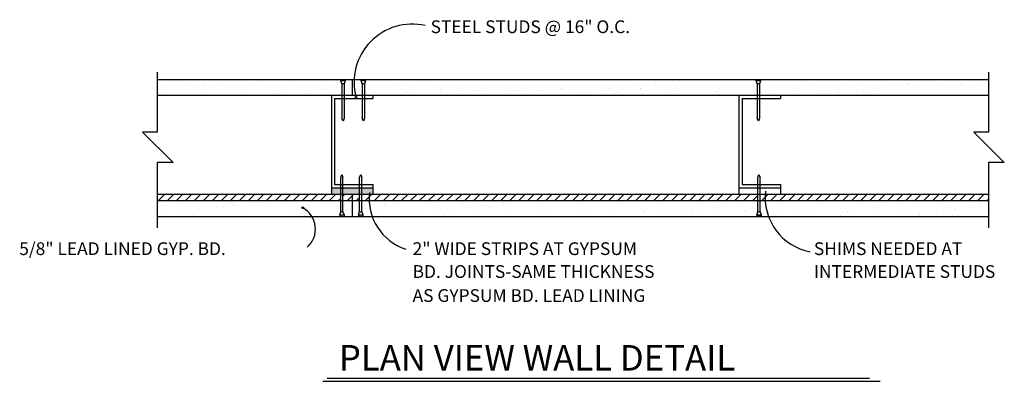
# Model space of a CAD drawing. Units: inches. Extents: x 17.1 to 55.7, y 5.5 to 19.7.
import ezdxf

# ---------------------------------------------------------------- set-up
doc = ezdxf.new("R2010")
doc.units = ezdxf.units.IN
doc.header["$MEASUREMENT"] = 0
for name, color, linetype in [('casework', 63, 'Continuous'), ('dim', 1, 'Continuous'), ('door', 51, 'Continuous'), ('fixt', 210, 'Continuous'), ('text', 141, 'Continuous'), ('wall', 7, 'Continuous')]:
    doc.layers.add(name, color=color, linetype=linetype)
doc.styles.add('archstyle', font='archstyl.shx')

msp = doc.modelspace()

# ---------------------------------------------------------------- hatches: boundary and pattern name
at = {"layer": 'casework'}
h = msp.add_hatch(dxfattribs=at)
h.set_pattern_fill('AR-SAND', color=256, scale=0.5, style=0)
h.paths.add_polyline_path([(29.654, 12.601), (22.448, 12.601), (22.448, 11.976), (29.615, 11.976), (29.615, 12.039), (29.654, 12.151)])
h.paths.add_polyline_path([(28.198, 12.313, -1), (28.133, 12.313, -1)], flags=16)
h.paths.add_polyline_path([(30.098, 12.601), (29.744, 12.601), (29.744, 12.151), (29.784, 12.039), (29.784, 11.976), (30.098, 11.976)])
h.paths.add_polyline_path([(30.393, 12.601), (30.098, 12.601), (30.098, 11.976), (30.354, 11.976), (30.354, 12.039), (30.393, 12.151)])
h.paths.add_polyline_path([(46.031, 12.601), (30.771, 12.601, 0.076182), (30.89, 11.976), (45.991, 11.976), (45.991, 12.039), (46.031, 12.151)])
h.paths.add_polyline_path([(30.771, 12.601), (30.483, 12.601), (30.483, 12.151), (30.523, 12.039), (30.523, 11.976), (30.89, 11.976, -0.076182)])
h.paths.add_polyline_path([(46.323, 12.601), (46.121, 12.601), (46.121, 12.151), (46.16, 12.039), (46.16, 11.976), (46.45, 11.976, -0.074267)])
h.paths.add_polyline_path([(55.085, 12.601), (46.323, 12.601, 0.074267), (46.45, 11.976), (55.085, 11.976)])
h.paths.add_polyline_path([(45.704, 17.176), (45.665, 17.289), (45.665, 17.351), (30.628, 17.351), (30.628, 17.289), (30.588, 17.176), (30.588, 16.726), (45.704, 16.726)])
h.paths.add_polyline_path([(46.098, 17.351), (45.833, 17.351), (45.833, 17.289), (45.794, 17.176), (45.794, 16.726), (46.098, 16.726)])
h.paths.add_polyline_path([(46.498, 17.176), (46.459, 17.289), (46.459, 17.351), (46.098, 17.351), (46.098, 16.726), (46.498, 16.726)])
h.paths.add_polyline_path([(55.085, 17.351), (46.628, 17.351), (46.628, 17.289), (46.588, 17.176), (46.588, 16.726), (55.085, 16.726)])
h.paths.add_polyline_path([(30.498, 17.176), (30.459, 17.289), (30.459, 17.351), (30.181, 17.351, 0.069074), (30.237, 16.726), (30.498, 16.726)])
h.paths.add_polyline_path([(30.098, 17.351), (29.833, 17.351), (29.833, 17.289), (29.794, 17.176), (29.794, 16.726), (30.098, 16.726)])
h.paths.add_polyline_path([(29.704, 17.176), (29.665, 17.289), (29.665, 17.351), (22.448, 17.351), (22.448, 16.726), (29.704, 16.726)])
h = msp.add_hatch(color=256, dxfattribs=at)
h.paths.add_polyline_path([(29.833, 17.289), (29.833, 17.351), (29.665, 17.351), (29.665, 17.289)])
h.paths.add_polyline_path([(30.628, 17.289), (30.628, 17.351), (30.459, 17.351), (30.459, 17.289)])
for points in [[(46.139, 17.351), (45.97, 17.351), (45.97, 17.289), (46.139, 17.289)], [(30.917, 12.851), (30.917, 13.101), (29.292, 13.101), (29.292, 12.851)], [(46.16, 12.039), (45.991, 12.039), (45.991, 11.976), (46.16, 11.976)]]:
    msp.add_hatch(color=256, dxfattribs=at).paths.add_polyline_path(points)
h = msp.add_hatch(dxfattribs=at)
h.set_pattern_fill('ANSI31', color=256, scale=2, style=0)
h.paths.add_polyline_path([(29.654, 12.851), (22.448, 12.851), (22.448, 12.601), (29.654, 12.601)])
h.paths.add_polyline_path([(30.098, 12.851), (29.744, 12.851), (29.744, 12.601), (30.098, 12.601)])
h.paths.add_polyline_path([(30.393, 12.851), (30.098, 12.851), (30.098, 12.601), (30.393, 12.601)])
h.paths.add_polyline_path([(30.777, 12.851), (30.483, 12.851), (30.483, 12.601), (30.771, 12.601, -0.029796)])
h.paths.add_polyline_path([(46.031, 12.851), (30.777, 12.851, 0.029796), (30.771, 12.601), (46.031, 12.601)])
h.paths.add_polyline_path([(46.324, 12.851), (46.121, 12.851), (46.121, 12.601), (46.323, 12.601, -0.028972)])
h.paths.add_polyline_path([(55.085, 12.851), (46.324, 12.851, 0.028972), (46.323, 12.601), (55.085, 12.601)])
h = msp.add_hatch(color=256, dxfattribs=at)
h.paths.add_polyline_path([(29.784, 11.976), (29.784, 12.039), (29.615, 12.039), (29.615, 11.976)])
h.paths.add_polyline_path([(30.354, 12.039), (30.354, 11.976), (30.523, 11.976), (30.523, 12.039)])
at = {"layer": 'text'}
for points in [[(30.287, 16.654, 1), (30.222, 16.654, 1)], [(28.133, 12.313, 1), (28.198, 12.313, 1)]]:
    msp.add_hatch(color=256, dxfattribs=at).paths.add_polyline_path(points)

# ---------------------------------------------------------------- linework, layer by layer
at = {"layer": 'casework'}
for p, q in [((29.665, 17.289), (29.665, 17.351)), ((29.833, 17.289), (29.833, 17.351)), ((30.459, 17.289), (30.459, 17.351)), ((30.628, 17.289), (30.628, 17.351)), ((45.97, 17.289), (45.97, 17.351)), ((46.139, 17.289), (46.139, 17.351)), ((29.615, 12.039), (29.615, 11.976)), ((29.784, 12.039), (29.784, 11.976)), ((30.354, 12.039), (30.354, 11.976)), ((30.523, 12.039), (30.523, 11.976)), ((45.991, 12.039), (45.991, 11.976)), ((46.16, 12.039), (46.16, 11.976))]:
    msp.add_line(p, q, dxfattribs=at)
at = {"layer": 'dim'}
for p, q in [((22.448, 17.631), (22.448, 15.286)), ((55.085, 17.631), (55.085, 15.286)), ((22.448, 15.286), (21.874, 15.286)), ((23.073, 14.087), (21.874, 15.286)), ((55.709, 14.087), (54.51, 15.286)), ((55.085, 15.286), (54.51, 15.286)), ((22.448, 14.087), (22.448, 11.532)), ((23.073, 14.087), (22.448, 14.087)), ((55.709, 14.087), (55.085, 14.087)), ((55.085, 14.087), (55.085, 11.532))]:
    msp.add_line(p, q, dxfattribs=at)
at = {"layer": 'door'}
for p, q in [((22.448, 17.351), (55.085, 17.351)), ((22.448, 12.601), (55.085, 12.601)), ((22.448, 11.976), (55.085, 11.976))]:
    msp.add_line(p, q, dxfattribs=at)
at = {"layer": 'fixt'}
for p, q in [((29.704, 17.176), (29.665, 17.289)), ((29.833, 17.289), (29.665, 17.289)), ((29.794, 17.176), (29.704, 17.176)), ((29.704, 17.176), (29.704, 15.826)), ((29.833, 17.289), (29.794, 17.176)), ((29.794, 17.176), (29.794, 15.826)), ((30.628, 17.289), (30.459, 17.289)), ((30.498, 17.176), (30.459, 17.289)), ((30.498, 17.176), (30.498, 15.826)), ((30.588, 17.176), (30.498, 17.176)), ((30.628, 17.289), (30.588, 17.176)), ((30.588, 17.176), (30.588, 15.826)), ((46.009, 17.176), (45.97, 17.289)), ((46.139, 17.289), (45.97, 17.289)), ((46.099, 17.176), (46.009, 17.176)), ((46.009, 17.176), (46.009, 15.826)), ((46.139, 17.289), (46.099, 17.176)), ((46.099, 17.176), (46.099, 15.826)), ((29.749, 15.714), (29.704, 15.826)), ((29.794, 15.826), (29.749, 15.714)), ((30.543, 15.714), (30.498, 15.826)), ((30.588, 15.826), (30.543, 15.714)), ((46.054, 15.714), (46.009, 15.826)), ((46.099, 15.826), (46.054, 15.714)), ((29.654, 13.501), (29.699, 13.614)), ((29.699, 13.614), (29.744, 13.501)), ((30.393, 13.501), (30.438, 13.614)), ((30.438, 13.614), (30.483, 13.501)), ((46.031, 13.501), (46.076, 13.614)), ((46.076, 13.614), (46.121, 13.501)), ((29.654, 12.151), (29.654, 13.501)), ((29.744, 12.151), (29.744, 13.501)), ((30.393, 12.151), (30.393, 13.501)), ((30.483, 12.151), (30.483, 13.501)), ((46.031, 12.151), (46.031, 13.501)), ((46.121, 12.151), (46.121, 13.501)), ((29.615, 12.039), (29.654, 12.151)), ((29.615, 12.039), (29.784, 12.039)), ((29.654, 12.151), (29.744, 12.151)), ((29.744, 12.151), (29.784, 12.039)), ((30.354, 12.039), (30.393, 12.151)), ((30.354, 12.039), (30.523, 12.039)), ((30.393, 12.151), (30.483, 12.151)), ((30.483, 12.151), (30.523, 12.039)), ((45.991, 12.039), (46.031, 12.151)), ((45.991, 12.039), (46.16, 12.039)), ((46.031, 12.151), (46.121, 12.151)), ((46.121, 12.151), (46.16, 12.039))]:
    msp.add_line(p, q, dxfattribs=at)
at = {"layer": 'text'}
for p, q in [((28.953, 5.507), (50.832, 5.507)), ((29.119, 5.632), (50.416, 5.632))]:
    msp.add_line(p, q, dxfattribs=at)
for centre in [(30.254, 16.654), (28.165, 12.313)]:
    msp.add_circle(centre, 0.0325, dxfattribs=at)
for centre, radius, start, end in [((32.46, 17.239), 2.282, 77.0279, 194.8418), ((32.87, 12.677), 2.1, 173.4028, 251.5376), ((48.479, 12.716), 2.159, 173.2632, 259.6048), ((27.72, 11.482), 0.942, 310.8845, 61.8029)]:
    msp.add_arc(centre, radius, start, end, dxfattribs=at)
at = {"layer": 'wall'}
for p, q in [((30.098, 17.351), (30.098, 16.726)), ((22.448, 16.726), (55.085, 16.726)), ((29.292, 16.726), (29.292, 12.851)), ((30.917, 16.726), (30.917, 16.601)), ((45.292, 16.726), (45.292, 12.851)), ((46.917, 16.726), (46.917, 16.601)), ((29.417, 16.601), (29.417, 13.226)), ((29.417, 16.601), (30.917, 16.601)), ((45.417, 16.601), (45.417, 13.226)), ((45.417, 16.601), (46.917, 16.601)), ((29.417, 13.226), (30.917, 13.226)), ((30.917, 13.226), (30.917, 12.851)), ((45.417, 13.226), (46.917, 13.226)), ((46.917, 13.226), (46.917, 12.851)), ((22.448, 12.851), (55.085, 12.851)), ((29.292, 13.101), (30.917, 13.101)), ((30.098, 12.851), (30.098, 11.976)), ((45.292, 13.101), (46.917, 13.101))]:
    msp.add_line(p, q, dxfattribs=at)

# ---------------------------------------------------------------- texts
at = {"layer": 'text', "style": 'archstyle'}
for s, height, p in [('STEEL STUDS @ 16" O.C.', 0.5, (33.185, 19.167)), ('5/8" LEAD LINED GYP. BD.', 0.5, (17.032, 10.46)), ('2" WIDE STRIPS AT GYPSUM', 0.5, (32.477, 10.46)), ('SHIMS NEEDED AT ', 0.5, (48.233, 10.46)), ('BD. JOINTS-SAME THICKNESS', 0.5, (32.477, 9.563)), ('INTERMEDIATE STUDS', 0.5, (48.233, 9.563)), ('AS GYPSUM BD. LEAD LINING', 0.5, (32.477, 8.621)), ('PLAN VIEW WALL DETAIL', 1, (29.582, 5.928))]:
    msp.add_text(s, height=height, dxfattribs=at).set_placement(p)

doc.saveas('drawing.dxf')
